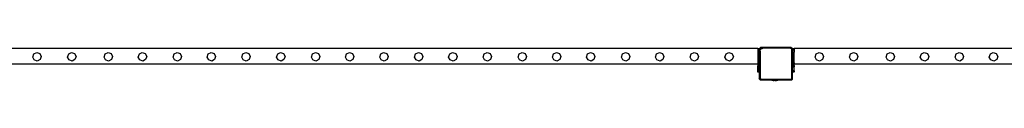
# Model space of a CAD drawing. Units: inches. Extents: x 15570 to 18874, y -2302 to -483.
# Drawn here: x 16362 to 16610, y -2199 to -2191 of the extents above; entities that cross this region are included whole.
import ezdxf

# ---------------------------------------------------------------- set-up
doc = ezdxf.new("R2010")
doc.units = ezdxf.units.IN
doc.header["$MEASUREMENT"] = 0
doc.layers.add('VP-EQ', color=7, linetype='Continuous', true_color=0x8a3492, plot=False)

# ---------------------------------------------------------------- blocks, each defined once
blk = doc.blocks.new('2407A')
at = {"layer": 'VP-EQ', "color": 0}
for p, q in [((16548.06, -2191.2), (16307.26, -2191.2)), ((16365.18, -2193.39), (16365.45, -2192.62)), ((16365.45, -2192.62), (16366.18, -2192.26)), ((16366.18, -2192.26), (16366.95, -2192.53)), ((16366.95, -2192.53), (16367.3, -2193.26)), ((16373.98, -2193.39), (16374.25, -2192.62)), ((16374.25, -2192.62), (16374.98, -2192.26)), ((16374.98, -2192.26), (16375.75, -2192.53)), ((16375.75, -2192.53), (16376.1, -2193.26)), ((16383.17, -2193.39), (16383.44, -2192.62)), ((16383.44, -2192.62), (16384.17, -2192.26)), ((16384.17, -2192.26), (16384.94, -2192.53)), ((16384.94, -2192.53), (16385.29, -2193.26)), ((16391.8, -2193.39), (16392.07, -2192.62)), ((16392.07, -2192.62), (16392.8, -2192.26)), ((16392.8, -2192.26), (16393.57, -2192.53)), ((16393.57, -2192.53), (16393.92, -2193.26)), ((16400.6, -2193.39), (16400.87, -2192.62)), ((16400.87, -2192.62), (16401.6, -2192.26)), ((16401.6, -2192.26), (16402.37, -2192.53)), ((16402.37, -2192.53), (16402.72, -2193.26)), ((16409.2, -2193.39), (16409.47, -2192.62)), ((16409.47, -2192.62), (16410.2, -2192.26)), ((16410.2, -2192.26), (16410.97, -2192.53)), ((16410.97, -2192.53), (16411.32, -2193.26)), ((16417.9, -2193.39), (16418.17, -2192.62)), ((16418.17, -2192.62), (16418.9, -2192.26)), ((16418.9, -2192.26), (16419.67, -2192.53)), ((16419.67, -2192.53), (16420.02, -2193.26)), ((16426.7, -2193.39), (16426.97, -2192.62)), ((16426.97, -2192.62), (16427.7, -2192.26)), ((16427.7, -2192.26), (16428.47, -2192.53)), ((16428.47, -2192.53), (16428.82, -2193.26)), ((16435.5, -2193.39), (16435.77, -2192.62)), ((16435.77, -2192.62), (16436.5, -2192.26)), ((16436.5, -2192.26), (16437.27, -2192.53)), ((16437.27, -2192.53), (16437.62, -2193.26)), ((16444.07, -2193.39), (16444.34, -2192.62)), ((16444.34, -2192.62), (16445.07, -2192.26)), ((16445.07, -2192.26), (16445.84, -2192.53)), ((16445.84, -2192.53), (16446.19, -2193.26)), ((16452.7, -2193.39), (16452.97, -2192.62)), ((16452.97, -2192.62), (16453.7, -2192.26)), ((16453.7, -2192.26), (16454.47, -2192.53)), ((16454.47, -2192.53), (16454.82, -2193.26)), ((16461.5, -2193.39), (16461.77, -2192.62)), ((16461.77, -2192.62), (16462.5, -2192.26)), ((16462.5, -2192.26), (16463.27, -2192.53)), ((16463.27, -2192.53), (16463.62, -2193.26)), ((16470.1, -2193.39), (16470.37, -2192.62)), ((16470.37, -2192.62), (16471.1, -2192.26)), ((16471.1, -2192.26), (16471.87, -2192.53)), ((16471.87, -2192.53), (16472.22, -2193.26)), ((16478.8, -2193.39), (16479.07, -2192.62)), ((16479.07, -2192.62), (16479.8, -2192.26)), ((16479.8, -2192.26), (16480.57, -2192.53)), ((16480.57, -2192.53), (16480.92, -2193.26)), ((16487.6, -2193.39), (16487.87, -2192.62)), ((16487.87, -2192.62), (16488.6, -2192.26)), ((16488.6, -2192.26), (16489.37, -2192.53)), ((16489.37, -2192.53), (16489.72, -2193.26)), ((16496.26, -2193.39), (16496.53, -2192.62)), ((16496.53, -2192.62), (16497.26, -2192.26)), ((16497.26, -2192.26), (16498.03, -2192.53)), ((16498.03, -2192.53), (16498.38, -2193.26)), ((16504.89, -2193.39), (16505.16, -2192.62)), ((16505.16, -2192.62), (16505.89, -2192.26)), ((16505.89, -2192.26), (16506.66, -2192.53)), ((16506.66, -2192.53), (16507.01, -2193.26)), ((16513.69, -2193.39), (16513.96, -2192.62)), ((16513.96, -2192.62), (16514.69, -2192.26)), ((16514.69, -2192.26), (16515.46, -2192.53)), ((16515.46, -2192.53), (16515.81, -2193.26)), ((16522.29, -2193.39), (16522.56, -2192.62)), ((16522.56, -2192.62), (16523.29, -2192.26)), ((16523.29, -2192.26), (16524.06, -2192.53)), ((16524.06, -2192.53), (16524.41, -2193.26)), ((16530.99, -2193.39), (16531.26, -2192.62)), ((16531.26, -2192.62), (16531.99, -2192.26)), ((16531.99, -2192.26), (16532.76, -2192.53)), ((16532.76, -2192.53), (16533.11, -2193.26)), ((16539.79, -2193.39), (16540.06, -2192.62)), ((16540.06, -2192.62), (16540.79, -2192.26)), ((16540.79, -2192.26), (16541.56, -2192.53)), ((16541.56, -2192.53), (16541.91, -2193.26)), ((16548.06, -2191.2), (16548.46, -2191.2)), ((16548.06, -2191.2), (16548.06, -2191.5)), ((16548.46, -2191.5), (16548.06, -2191.5)), ((16548.06, -2191.5), (16548.06, -2191.6)), ((16548.06, -2191.6), (16548.46, -2191.6)), ((16548.06, -2191.6), (16548.06, -2192.2)), ((16548.06, -2192.2), (16548.46, -2192.2)), ((16548.06, -2192.2), (16548.06, -2193.2)), ((16548.76, -2191.01), (16548.46, -2191.31)), ((16548.46, -2191.2), (16548.46, -2191.31)), ((16548.46, -2191.31), (16548.46, -2191.5)), ((16548.46, -2191.5), (16548.46, -2191.6)), ((16548.46, -2191.6), (16548.46, -2191.85)), ((16548.46, -2191.85), (16548.49, -2191.64)), ((16548.46, -2191.85), (16548.46, -2192.2)), ((16548.46, -2193.2), (16548.46, -2192.2)), ((16548.49, -2191.64), (16548.58, -2191.43)), ((16548.58, -2191.43), (16548.72, -2191.26)), ((16548.64, -2191.87), (16548.66, -2191.68)), ((16548.64, -2191.87), (16548.64, -2198.74)), ((16548.66, -2191.68), (16548.73, -2191.52)), ((16548.72, -2191.26), (16548.9, -2191.12)), ((16548.73, -2191.52), (16548.84, -2191.38)), ((16549.34, -2191.01), (16548.76, -2191.01)), ((16548.84, -2191.38), (16548.99, -2191.27)), ((16548.9, -2191.12), (16549.11, -2191.04)), ((16548.99, -2191.27), (16549.16, -2191.21)), ((16549.11, -2191.04), (16549.34, -2191.01)), ((16549.16, -2191.21), (16549.35, -2191.18)), ((16556.3, -2191.01), (16549.34, -2191.01)), ((16556.29, -2191.18), (16549.35, -2191.18)), ((16556.4, -2191.2), (16556.29, -2191.18)), ((16556.44, -2191.03), (16556.3, -2191.01)), ((16556.48, -2191.01), (16556.3, -2191.01)), ((16556.49, -2191.23), (16556.4, -2191.2)), ((16556.56, -2191.08), (16556.44, -2191.03)), ((16556.56, -2191.08), (16556.48, -2191.01)), ((16556.57, -2191.29), (16556.49, -2191.23)), ((16556.58, -2191.08), (16556.56, -2191.08)), ((16556.71, -2191.19), (16556.56, -2191.08)), ((16556.63, -2191.37), (16556.57, -2191.29)), ((16556.69, -2191.17), (16556.58, -2191.08)), ((16556.67, -2191.46), (16556.63, -2191.37)), ((16556.68, -2191.56), (16556.67, -2191.46)), ((16556.68, -2198.76), (16556.68, -2191.56)), ((16556.71, -2191.19), (16556.69, -2191.17)), ((16556.78, -2191.28), (16556.71, -2191.19)), ((16556.86, -2191.31), (16556.71, -2191.19)), ((16556.84, -2191.41), (16556.78, -2191.28)), ((16556.86, -2191.55), (16556.84, -2191.41)), ((16556.86, -2191.2), (16557.26, -2191.2)), ((16556.86, -2191.2), (16556.86, -2191.31)), ((16556.86, -2191.31), (16556.86, -2191.5)), ((16557.26, -2191.5), (16556.86, -2191.5)), ((16556.86, -2191.5), (16556.86, -2191.55)), ((16556.86, -2191.55), (16556.86, -2191.6)), ((16556.86, -2191.6), (16557.26, -2191.6)), ((16556.86, -2191.6), (16556.86, -2192.2)), ((16556.86, -2192.2), (16557.26, -2192.2)), ((16556.86, -2192.2), (16556.86, -2193.2)), ((16671.65, -2191.2), (16557.26, -2191.2)), ((16557.26, -2191.2), (16557.26, -2191.5)), ((16557.26, -2191.6), (16557.26, -2191.5)), ((16557.26, -2191.6), (16557.26, -2192.2)), ((16557.26, -2193.2), (16557.26, -2192.2)), ((16562.55, -2193.39), (16562.82, -2192.62)), ((16562.82, -2192.62), (16563.55, -2192.26)), ((16563.55, -2192.26), (16564.32, -2192.53)), ((16564.32, -2192.53), (16564.67, -2193.26)), ((16571.18, -2193.39), (16571.45, -2192.62)), ((16571.45, -2192.62), (16572.18, -2192.26)), ((16572.18, -2192.26), (16572.95, -2192.53)), ((16572.95, -2192.53), (16573.3, -2193.26)), ((16580.45, -2193.39), (16580.72, -2192.62)), ((16580.72, -2192.62), (16581.45, -2192.26)), ((16581.45, -2192.26), (16582.22, -2192.53)), ((16582.22, -2192.53), (16582.57, -2193.26)), ((16589.08, -2193.39), (16589.35, -2192.62)), ((16589.35, -2192.62), (16590.08, -2192.26)), ((16590.08, -2192.26), (16590.85, -2192.53)), ((16590.85, -2192.53), (16591.2, -2193.26)), ((16597.88, -2193.39), (16598.15, -2192.62)), ((16598.15, -2192.62), (16598.88, -2192.26)), ((16598.88, -2192.26), (16599.65, -2192.53)), ((16599.65, -2192.53), (16600, -2193.26)), ((16606.48, -2193.39), (16606.75, -2192.62)), ((16606.75, -2192.62), (16607.48, -2192.26)), ((16607.48, -2192.26), (16608.25, -2192.53)), ((16608.25, -2192.53), (16608.6, -2193.26)), ((16548.06, -2195.2), (16307.26, -2195.2)), ((16365.54, -2194.12), (16365.18, -2193.39)), ((16366.31, -2194.39), (16365.54, -2194.12)), ((16367.04, -2194.03), (16366.31, -2194.39)), ((16367.3, -2193.26), (16367.04, -2194.03)), ((16374.34, -2194.12), (16373.98, -2193.39)), ((16375.11, -2194.39), (16374.34, -2194.12)), ((16375.84, -2194.03), (16375.11, -2194.39)), ((16376.1, -2193.26), (16375.84, -2194.03)), ((16383.53, -2194.12), (16383.17, -2193.39)), ((16384.3, -2194.39), (16383.53, -2194.12)), ((16385.03, -2194.03), (16384.3, -2194.39)), ((16385.29, -2193.26), (16385.03, -2194.03)), ((16392.16, -2194.12), (16391.8, -2193.39)), ((16392.93, -2194.39), (16392.16, -2194.12)), ((16393.66, -2194.03), (16392.93, -2194.39)), ((16393.92, -2193.26), (16393.66, -2194.03)), ((16400.96, -2194.12), (16400.6, -2193.39)), ((16401.73, -2194.39), (16400.96, -2194.12)), ((16402.46, -2194.03), (16401.73, -2194.39)), ((16402.72, -2193.26), (16402.46, -2194.03)), ((16409.56, -2194.12), (16409.2, -2193.39)), ((16410.33, -2194.39), (16409.56, -2194.12)), ((16411.06, -2194.03), (16410.33, -2194.39)), ((16411.32, -2193.26), (16411.06, -2194.03)), ((16418.26, -2194.12), (16417.9, -2193.39)), ((16419.03, -2194.39), (16418.26, -2194.12)), ((16419.76, -2194.03), (16419.03, -2194.39)), ((16420.02, -2193.26), (16419.76, -2194.03)), ((16427.06, -2194.12), (16426.7, -2193.39)), ((16427.83, -2194.39), (16427.06, -2194.12)), ((16428.56, -2194.03), (16427.83, -2194.39)), ((16428.82, -2193.26), (16428.56, -2194.03)), ((16435.86, -2194.12), (16435.5, -2193.39)), ((16436.63, -2194.39), (16435.86, -2194.12)), ((16437.36, -2194.03), (16436.63, -2194.39)), ((16437.62, -2193.26), (16437.36, -2194.03)), ((16444.43, -2194.12), (16444.07, -2193.39)), ((16445.2, -2194.39), (16444.43, -2194.12)), ((16445.93, -2194.03), (16445.2, -2194.39)), ((16446.19, -2193.26), (16445.93, -2194.03)), ((16453.06, -2194.12), (16452.7, -2193.39)), ((16453.83, -2194.39), (16453.06, -2194.12)), ((16454.56, -2194.03), (16453.83, -2194.39)), ((16454.82, -2193.26), (16454.56, -2194.03)), ((16461.86, -2194.12), (16461.5, -2193.39)), ((16462.63, -2194.39), (16461.86, -2194.12)), ((16463.36, -2194.03), (16462.63, -2194.39)), ((16463.62, -2193.26), (16463.36, -2194.03)), ((16470.46, -2194.12), (16470.1, -2193.39)), ((16471.23, -2194.39), (16470.46, -2194.12)), ((16471.96, -2194.03), (16471.23, -2194.39)), ((16472.22, -2193.26), (16471.96, -2194.03)), ((16479.16, -2194.12), (16478.8, -2193.39)), ((16479.93, -2194.39), (16479.16, -2194.12)), ((16480.66, -2194.03), (16479.93, -2194.39)), ((16480.92, -2193.26), (16480.66, -2194.03)), ((16487.96, -2194.12), (16487.6, -2193.39)), ((16488.73, -2194.39), (16487.96, -2194.12)), ((16489.46, -2194.03), (16488.73, -2194.39)), ((16489.72, -2193.26), (16489.46, -2194.03)), ((16496.62, -2194.12), (16496.26, -2193.39)), ((16497.39, -2194.39), (16496.62, -2194.12)), ((16498.12, -2194.03), (16497.39, -2194.39)), ((16498.38, -2193.26), (16498.12, -2194.03)), ((16505.25, -2194.12), (16504.89, -2193.39)), ((16506.02, -2194.39), (16505.25, -2194.12)), ((16506.75, -2194.03), (16506.02, -2194.39)), ((16507.01, -2193.26), (16506.75, -2194.03)), ((16514.05, -2194.12), (16513.69, -2193.39)), ((16514.82, -2194.39), (16514.05, -2194.12)), ((16515.55, -2194.03), (16514.82, -2194.39)), ((16515.81, -2193.26), (16515.55, -2194.03)), ((16522.65, -2194.12), (16522.29, -2193.39)), ((16523.42, -2194.39), (16522.65, -2194.12)), ((16524.15, -2194.03), (16523.42, -2194.39)), ((16524.41, -2193.26), (16524.15, -2194.03)), ((16531.35, -2194.12), (16530.99, -2193.39)), ((16532.12, -2194.39), (16531.35, -2194.12)), ((16532.85, -2194.03), (16532.12, -2194.39)), ((16533.11, -2193.26), (16532.85, -2194.03)), ((16540.15, -2194.12), (16539.79, -2193.39)), ((16540.92, -2194.39), (16540.15, -2194.12)), ((16541.65, -2194.03), (16540.92, -2194.39)), ((16541.91, -2193.26), (16541.65, -2194.03)), ((16548.46, -2193.2), (16548.06, -2193.2)), ((16548.06, -2193.2), (16548.06, -2194.57)), ((16548.46, -2194.57), (16548.06, -2194.57)), ((16548.46, -2194.57), (16548.06, -2194.57)), ((16548.06, -2194.57), (16548.06, -2194.57)), ((16548.06, -2194.57), (16548.06, -2194.89)), ((16548.46, -2194.89), (16548.06, -2194.89)), ((16548.06, -2194.89), (16548.06, -2195.2)), ((16548.46, -2195.2), (16548.06, -2195.2)), ((16548.06, -2195.2), (16548.06, -2195.52)), ((16548.46, -2195.52), (16548.06, -2195.52)), ((16548.06, -2195.52), (16548.06, -2195.6)), ((16548.06, -2195.6), (16548.46, -2195.6)), ((16548.06, -2195.68), (16548.06, -2195.6)), ((16548.46, -2194.57), (16548.46, -2193.2)), ((16548.46, -2194.89), (16548.46, -2194.57)), ((16548.46, -2194.89), (16548.46, -2195.2)), ((16548.46, -2195.52), (16548.46, -2195.2)), ((16548.46, -2195.52), (16548.46, -2195.6)), ((16548.46, -2195.68), (16548.46, -2195.6)), ((16557.26, -2193.2), (16556.86, -2193.2)), ((16556.86, -2193.2), (16556.86, -2194.57)), ((16557.26, -2194.57), (16556.86, -2194.57)), ((16557.26, -2194.57), (16556.86, -2194.57)), ((16556.86, -2194.57), (16556.86, -2194.57)), ((16556.86, -2194.57), (16556.86, -2194.89)), ((16557.26, -2194.89), (16556.86, -2194.89)), ((16556.86, -2194.89), (16556.86, -2195.2)), ((16557.26, -2195.2), (16556.86, -2195.2)), ((16556.86, -2195.2), (16556.86, -2195.52)), ((16557.26, -2195.52), (16556.86, -2195.52)), ((16556.86, -2195.52), (16556.86, -2195.6)), ((16556.86, -2195.6), (16557.26, -2195.6)), ((16556.86, -2195.68), (16556.86, -2195.6)), ((16557.26, -2194.57), (16557.26, -2193.2)), ((16557.26, -2194.89), (16557.26, -2194.57)), ((16557.26, -2194.89), (16557.26, -2195.2)), ((16557.26, -2195.52), (16557.26, -2195.2)), ((16671.65, -2195.2), (16557.26, -2195.2)), ((16557.26, -2195.52), (16557.26, -2195.6)), ((16557.26, -2195.68), (16557.26, -2195.6)), ((16562.91, -2194.12), (16562.55, -2193.39)), ((16563.68, -2194.39), (16562.91, -2194.12)), ((16564.41, -2194.03), (16563.68, -2194.39)), ((16564.67, -2193.26), (16564.41, -2194.03)), ((16571.54, -2194.12), (16571.18, -2193.39)), ((16572.31, -2194.39), (16571.54, -2194.12)), ((16573.04, -2194.03), (16572.31, -2194.39)), ((16573.3, -2193.26), (16573.04, -2194.03)), ((16580.81, -2194.12), (16580.45, -2193.39)), ((16581.58, -2194.39), (16580.81, -2194.12)), ((16582.31, -2194.03), (16581.58, -2194.39)), ((16582.57, -2193.26), (16582.31, -2194.03)), ((16589.44, -2194.12), (16589.08, -2193.39)), ((16590.21, -2194.39), (16589.44, -2194.12)), ((16590.94, -2194.03), (16590.21, -2194.39)), ((16591.2, -2193.26), (16590.94, -2194.03)), ((16598.24, -2194.12), (16597.88, -2193.39)), ((16599.01, -2194.39), (16598.24, -2194.12)), ((16599.74, -2194.03), (16599.01, -2194.39)), ((16600, -2193.26), (16599.74, -2194.03)), ((16606.84, -2194.12), (16606.48, -2193.39)), ((16607.61, -2194.39), (16606.84, -2194.12)), ((16608.34, -2194.03), (16607.61, -2194.39)), ((16608.6, -2193.26), (16608.34, -2194.03)), ((16548.46, -2195.68), (16548.06, -2195.68)), ((16548.06, -2195.84), (16548.06, -2195.68)), ((16548.46, -2195.83), (16548.06, -2195.84)), ((16548.46, -2195.84), (16548.06, -2195.84)), ((16548.06, -2195.91), (16548.06, -2195.84)), ((16548.46, -2195.91), (16548.06, -2195.91)), ((16548.06, -2196.9), (16548.06, -2195.91)), ((16548.46, -2196.9), (16548.06, -2196.9)), ((16548.06, -2197.13), (16548.06, -2196.9)), ((16548.46, -2197.13), (16548.06, -2197.13)), ((16548.06, -2197.2), (16548.06, -2197.13)), ((16548.46, -2197.2), (16548.06, -2197.2)), ((16548.46, -2195.68), (16548.46, -2195.83)), ((16548.46, -2195.84), (16548.46, -2195.83)), ((16548.46, -2195.91), (16548.46, -2195.84)), ((16548.46, -2196.9), (16548.46, -2195.91)), ((16548.46, -2196.9), (16548.46, -2197.13)), ((16548.46, -2197.2), (16548.46, -2197.13)), ((16548.46, -2197.2), (16548.46, -2198.75)), ((16557.26, -2195.68), (16556.86, -2195.68)), ((16556.86, -2195.84), (16556.86, -2195.68)), ((16557.26, -2195.83), (16556.86, -2195.84)), ((16557.26, -2195.84), (16556.86, -2195.84)), ((16556.86, -2195.84), (16556.86, -2195.91)), ((16557.26, -2195.91), (16556.86, -2195.91)), ((16556.86, -2196.9), (16556.86, -2195.91)), ((16557.26, -2196.9), (16556.86, -2196.9)), ((16556.86, -2197.13), (16556.86, -2196.9)), ((16557.26, -2197.13), (16556.86, -2197.13)), ((16556.86, -2197.2), (16556.86, -2197.13)), ((16557.26, -2197.2), (16556.86, -2197.2)), ((16556.86, -2198.77), (16556.86, -2197.2)), ((16557.26, -2195.68), (16557.26, -2195.83)), ((16557.26, -2195.84), (16557.26, -2195.83)), ((16557.26, -2195.91), (16557.26, -2195.84)), ((16557.26, -2196.9), (16557.26, -2195.91)), ((16557.26, -2196.9), (16557.26, -2197.13)), ((16557.26, -2197.2), (16557.26, -2197.13)), ((16548.47, -2198.86), (16548.46, -2198.75)), ((16548.46, -2198.75), (16548.46, -2198.91)), ((16548.46, -2198.91), (16548.52, -2198.97)), ((16548.52, -2198.97), (16548.47, -2198.86)), ((16548.53, -2198.98), (16548.52, -2198.97)), ((16548.59, -2199.05), (16548.53, -2198.98)), ((16548.53, -2198.98), (16548.66, -2199.11)), ((16548.66, -2199.11), (16548.59, -2199.05)), ((16548.65, -2198.82), (16548.64, -2198.74)), ((16548.67, -2198.88), (16548.65, -2198.82)), ((16548.68, -2199.12), (16548.66, -2199.11)), ((16548.71, -2198.93), (16548.67, -2198.88)), ((16548.79, -2199.16), (16548.68, -2199.12)), ((16548.68, -2199.12), (16548.73, -2199.18)), ((16548.77, -2198.97), (16548.71, -2198.93)), ((16548.73, -2199.18), (16548.9, -2199.18)), ((16548.83, -2199), (16548.77, -2198.97)), ((16548.9, -2199.18), (16548.79, -2199.16)), ((16548.91, -2199.01), (16548.83, -2199)), ((16548.9, -2199.18), (16551.66, -2199.18)), ((16548.91, -2199.01), (16556.42, -2199.01)), ((16551.66, -2199.23), (16551.66, -2199.18)), ((16553.13, -2199.18), (16551.66, -2199.18)), ((16551.66, -2199.23), (16551.67, -2199.23)), ((16551.67, -2199.23), (16551.96, -2199.28)), ((16551.67, -2199.23), (16553.12, -2199.23)), ((16551.96, -2199.28), (16552.12, -2199.28)), ((16552.12, -2199.28), (16552.11, -2199.26)), ((16552.16, -2199.26), (16552.11, -2199.26)), ((16552.12, -2199.28), (16552.16, -2199.28)), ((16552.16, -2199.28), (16552.16, -2199.26)), ((16552.16, -2199.26), (16552.35, -2199.26)), ((16552.35, -2199.28), (16552.16, -2199.28)), ((16552.35, -2199.28), (16552.35, -2199.26)), ((16552.35, -2199.26), (16552.44, -2199.26)), ((16552.35, -2199.28), (16552.44, -2199.28)), ((16552.44, -2199.28), (16552.44, -2199.26)), ((16552.44, -2199.26), (16552.63, -2199.26)), ((16552.44, -2199.28), (16552.63, -2199.28)), ((16552.63, -2199.28), (16552.63, -2199.26)), ((16552.63, -2199.26), (16552.67, -2199.26)), ((16552.67, -2199.28), (16552.63, -2199.28)), ((16552.67, -2199.28), (16552.67, -2199.26)), ((16552.67, -2199.28), (16552.83, -2199.28)), ((16553.12, -2199.23), (16552.83, -2199.28)), ((16553.13, -2199.23), (16553.12, -2199.23)), ((16553.13, -2199.23), (16553.13, -2199.18)), ((16553.13, -2199.18), (16556.44, -2199.18)), ((16556.42, -2199.01), (16556.5, -2199)), ((16556.44, -2199.18), (16556.48, -2199.17)), ((16556.44, -2199.18), (16556.48, -2199.18)), ((16556.84, -2198.88), (16556.48, -2199.17)), ((16556.48, -2199.17), (16556.55, -2199.16)), ((16556.48, -2199.17), (16556.48, -2199.18)), ((16556.5, -2199), (16556.56, -2198.97)), ((16556.55, -2199.16), (16556.65, -2199.12)), ((16556.56, -2198.97), (16556.61, -2198.94)), ((16556.61, -2198.94), (16556.65, -2198.89)), ((16556.65, -2198.89), (16556.67, -2198.83)), ((16556.65, -2199.12), (16556.73, -2199.06)), ((16556.67, -2198.83), (16556.68, -2198.76)), ((16556.8, -2198.97), (16556.73, -2199.06)), ((16556.8, -2198.97), (16556.84, -2198.88)), ((16556.84, -2198.88), (16556.86, -2198.77)), ((16556.86, -2198.86), (16556.84, -2198.88)), ((16556.86, -2198.86), (16556.86, -2198.77))]:
    blk.add_line(p, q, dxfattribs=at)

msp = doc.modelspace()

# ---------------------------------------------------------------- block references
at = {"layer": 'VP-EQ', "color": 0}
msp.add_blockref('2407A', (0, 0), dxfattribs=at)

doc.saveas('drawing.dxf')
